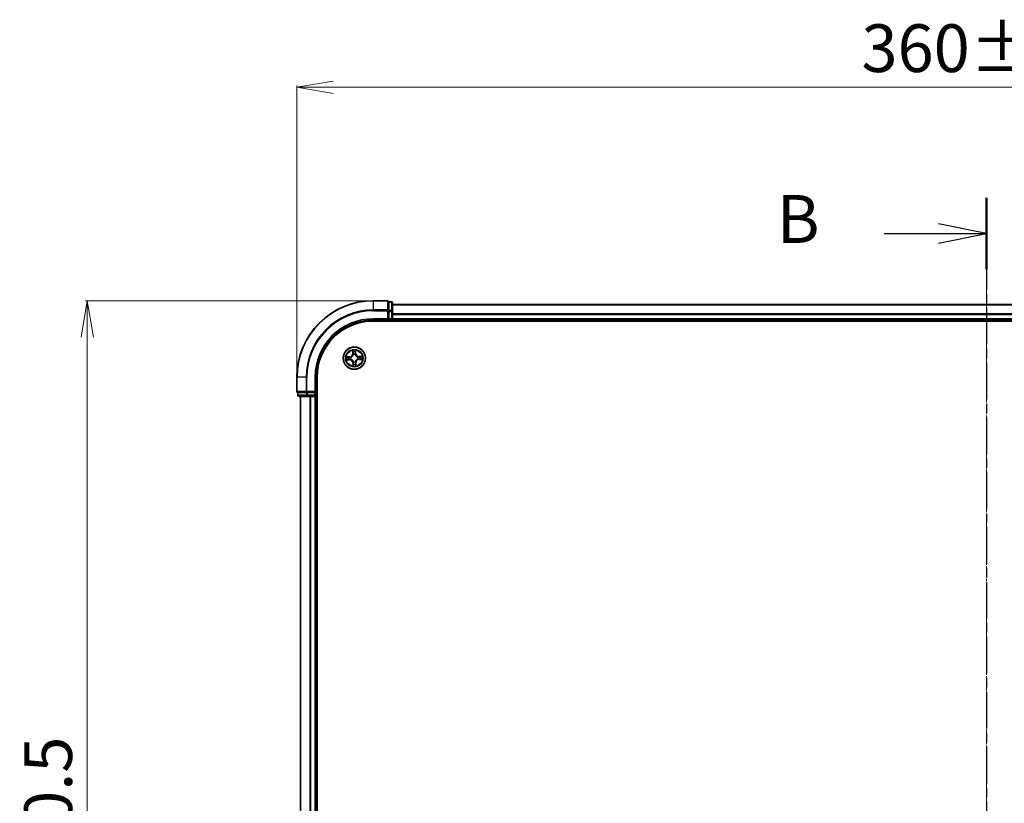
# Model space of a CAD drawing. Units: millimetres. Extents: x 7 to 7291, y 4 to 1409.
# Drawn here: x 801 to 1058, y 882 to 1086 of the extents above; entities that cross this region are included whole.
import ezdxf

# ---------------------------------------------------------------- set-up
doc = ezdxf.new("R2010")
doc.units = ezdxf.units.MM
doc.header["$LTSCALE"] = 0.5
doc.linetypes.add('CHAIN', pattern=[0.3543, 0.2362, -0.0295, 0.0591, -0.0295])
doc.layers.get('Defpoints').update_dxf_attribs({"lineweight": 25})
for name, color, linetype, lineweight in [('Centerline (ISO)', 131, 'Continuous', 18), ('Dimension (ISO)', 7, 'Continuous', 18), ('Section Line (ISO)', 7, 'CHAIN', 25), ('Visible (ISO)', 7, 'Continuous', 35), ('Visible Narrow (ISO)', 7, 'Continuous', 25)]:
    doc.layers.add(name, color=color, linetype=linetype, lineweight=lineweight)
doc.styles.add('Note Text (TK)', font='MS PGothic.ttf')
doc.dimstyles.new('Default - Method 1b (TK)', dxfattribs={"dimscale": 0.5, "dimtxt": 2.5, "dimasz": 2.5, "dimexe": 1, "dimexo": 1.5, "dimgap": 1, "dimtad": 1, "dimrnd": 1e-08, "dimdsep": 46, "dimtxsty": 'Note Text (TK)', "dimblk": 'OPEN', "dimcen": 0.09, "dimdle": 5, "dimclrd": 100, "dimclre": 100, "dimclrt": 7, "dimadec": 1, "dimazin": 1, "dimtfac": 1, "dimtmove": 0, "dimatfit": 3, "dimldrblk": 'OPEN', "dimfxl": 1, "dimtolj": 1, "dimlwd": -1, "dimlwe": -1, "dimarcsym": 0})

# ---------------------------------------------------------------- blocks, each defined once
blk = doc.blocks.new('2dTransSection2')
at = {"layer": 'Section Line (ISO)', "linetype": 'CHAIN', "ltscale": 16.178259}
blk.add_line((182.578, 215.156), (182.578, 142.641), dxfattribs=at)
at = {"layer": 'Section Line (ISO)', "linetype": 'Continuous', "lineweight": 50}
for p, q in [((182.578, 215.156), (182.578, 211.424)), ((182.578, 146.373), (182.578, 142.641))]:
    blk.add_line(p, q, dxfattribs=at)
at = {"layer": 'Section Line (ISO)', "linetype": 'Continuous'}
for p, q in [((182.578, 213.29), (180.078, 213.79)), ((177.241, 213.29), (180.078, 213.29)), ((180.078, 213.29), (182.578, 213.29)), ((180.078, 212.79), (182.578, 213.29)), ((182.578, 144.507), (180.078, 145.007)), ((177.241, 144.507), (180.078, 144.507)), ((180.078, 144.507), (182.578, 144.507)), ((180.078, 144.007), (182.578, 144.507))]:
    blk.add_line(p, q, dxfattribs=at)
at = {"layer": 'Section Line (ISO)', "char_height": 2.5, "attachment_point": 7, "style": 'Note Text (TK)'}
for insert in [(171.63, 212.018), (171.63, 143.235)]:
    blk.add_mtext('B', dxfattribs=dict(at, insert=insert))
blk = doc.blocks.new('_Open')
at = {"color": 0, "linetype": 'ByBlock', "lineweight": -2}
for p, q in [((-1, 0.167), (0, 0)), ((-1, -0.167), (0, 0)), ((0, 0), (-1, 0))]:
    blk.add_line(p, q, dxfattribs=at)
blk = doc.blocks.new('*D23')
at = {"layer": 'Defpoints', "color": 0}
for p in [(1233.14, 1068.61), (873.14, 992.92), (1233.14, 992.92)]:
    blk.add_point(p, dxfattribs=at)
at = {"layer": 'Dimension (ISO)', "color": 100}
for p, q in [((873.14, 993.67), (873.14, 1069.11)), ((882.64, 1068.61), (1223.64, 1068.61)), ((1233.14, 993.67), (1233.14, 1069.11))]:
    blk.add_line(p, q, dxfattribs=at)
at = {"layer": 'Dimension (ISO)', "color": 100, "xscale": 9.5, "yscale": 9.5, "zscale": 9.5, "rotation": 180}
blk.add_blockref('_Open', (873.14, 1068.61), dxfattribs=at)
at = {"layer": 'Dimension (ISO)', "color": 100, "xscale": 9.5, "yscale": 9.5, "zscale": 9.5}
blk.add_blockref('_Open', (1233.14, 1068.61), dxfattribs=at)
at = {"layer": 'Dimension (ISO)', "color": 7, "insert": (1020.53, 1078.83), "char_height": 1.25, "attachment_point": 4, "style": 'Note Text (TK)'}
blk.add_mtext('\\A1;\\fMS PGothic|b0|i0;{\\H12.4500;360±0.5}', dxfattribs=at)
blk = doc.blocks.new('*D24')
at = {"layer": 'Defpoints', "color": 0}
for p in [(893.14, 1012.92), (818.45, 712.92), (893.14, 712.92)]:
    blk.add_point(p, dxfattribs=at)
at = {"layer": 'Dimension (ISO)', "color": 100}
for p, q in [((892.39, 1012.92), (817.95, 1012.92)), ((818.45, 1003.42), (818.45, 722.42)), ((892.39, 712.92), (817.95, 712.92))]:
    blk.add_line(p, q, dxfattribs=at)
at = {"layer": 'Dimension (ISO)', "color": 100, "xscale": 9.5, "yscale": 9.5, "zscale": 9.5}
for p, rotation in [((818.45, 1012.92), 90), ((818.45, 712.92), 270)]:
    blk.add_blockref('_Open', p, dxfattribs=dict(at, rotation=rotation))
at = {"layer": 'Dimension (ISO)', "color": 7, "insert": (808.23, 830.31), "char_height": 1.25, "attachment_point": 4, "rotation": 90, "style": 'Note Text (TK)'}
blk.add_mtext('\\A1;\\fMS PGothic|b0|i0;{\\H12.4500;300±0.5}', dxfattribs=at)

msp = doc.modelspace()

# ---------------------------------------------------------------- linework, layer by layer
at = {"layer": 'Centerline (ISO)', "linetype": 'CHAIN', "ltscale": 23.990969}
msp.add_line((1053.1379, 1024.3492), (1053.1379, 701.4883), dxfattribs=at)
at = {"layer": 'Visible (ISO)'}
for p, q in [((896.8379, 1012.9188), (893.1379, 1012.9188)), ((897.1379, 1012.5492), (897.1379, 1012.6188)), ((897.8379, 1012.6188), (897.1379, 1012.6188)), ((897.1379, 1012.5492), (897.1379, 1010.3682)), ((897.1379, 1010.2783), (897.1379, 1010.3682)), ((897.1379, 1010.1377), (897.1379, 1010.2783)), ((897.1379, 1010.1377), (897.1379, 1008.2188)), ((898.1379, 1010.1377), (898.1379, 1012.3188)), ((1208.1379, 1011.9188), (898.1379, 1011.9188)), ((898.1379, 1009.5019), (898.1379, 1010.1377)), ((893.1379, 1007.9188), (897.1379, 1007.9188)), ((893.1379, 1007.6188), (1213.1379, 1007.6188)), ((896.8379, 1008.2188), (897.1379, 1007.9188)), ((897.1379, 1007.9188), (897.1379, 1008.2188)), ((897.1379, 1007.9188), (897.8379, 1007.9188)), ((898.1379, 1009.2783), (898.1379, 1009.5019)), ((898.1379, 1008.2188), (898.1379, 1009.2783)), ((898.1379, 1007.9188), (898.1379, 1008.2188)), ((898.1379, 1007.9188), (1208.1379, 1007.9188)), ((898.1379, 1007.6188), (898.1379, 1007.9188)), ((873.1379, 992.9188), (873.1379, 989.2188)), ((878.1379, 988.9188), (878.1379, 992.9188)), ((878.4379, 732.9188), (878.4379, 992.9188)), ((873.4379, 988.9188), (873.5074, 988.9188)), ((873.4379, 988.9188), (873.4379, 988.2188)), ((875.6885, 988.9188), (873.5074, 988.9188)), ((873.7379, 987.9188), (875.9189, 987.9188)), ((874.1379, 987.9188), (874.1379, 737.9188)), ((875.6885, 988.9188), (875.7784, 988.9188)), ((875.7784, 988.9188), (875.9189, 988.9188)), ((877.8379, 988.9188), (875.9189, 988.9188)), ((875.9189, 987.9188), (876.5548, 987.9188)), ((876.5548, 987.9188), (876.7784, 987.9188)), ((876.7784, 987.9188), (877.8379, 987.9188)), ((878.1379, 988.9188), (877.8379, 989.2188)), ((877.8379, 988.9188), (878.1379, 988.9188)), ((877.8379, 987.9188), (878.1379, 987.9188)), ((878.1379, 988.2188), (878.1379, 988.9188)), ((878.1379, 737.9188), (878.1379, 987.9188)), ((878.1379, 987.9188), (878.4379, 987.9188))]:
    msp.add_line(p, q, dxfattribs=at)
msp.add_circle((888.1379, 997.9188), 2.9, dxfattribs=at)
for centre, radius, start, end in [((893.1379, 992.9188), 20, 90, 180), ((896.8379, 1012.6188), 0.3, 0, 90), ((897.8379, 1012.3188), 0.3, 0, 90), ((893.1379, 992.9188), 15, 90, 180), ((893.1379, 992.9188), 14.7, 90, 180), ((897.8379, 1008.2188), 0.3, 270, 0), ((873.4379, 989.2188), 0.3, 180, 270), ((873.7379, 988.2188), 0.3, 180, 270), ((877.8379, 988.2188), 0.3, 270, 0)]:
    msp.add_arc(centre, radius, start, end, dxfattribs=at)
at = {"layer": 'Visible Narrow (ISO)'}
for p, q in [((893.1379, 1012.8492), (893.1379, 1012.9188)), ((893.1379, 1012.8492), (896.8379, 1012.8492)), ((893.1379, 1010.5087), (893.1379, 1012.8492)), ((896.8379, 1012.8492), (896.8379, 1012.9188)), ((896.8379, 1012.8492), (896.8379, 1010.5087)), ((896.8379, 1010.5087), (893.1379, 1010.5087)), ((893.1379, 1010.5087), (893.1379, 1010.2783)), ((893.1379, 1010.2783), (896.8379, 1010.2783)), ((896.8379, 1010.2783), (896.8379, 1010.5087)), ((896.8379, 1010.2783), (896.8379, 1008.2188)), ((896.8379, 1010.2783), (897.1379, 1010.2783)), ((897.1379, 1012.5492), (897.8379, 1012.5492)), ((897.8379, 1010.3682), (897.1379, 1010.3682)), ((897.1379, 1010.1377), (897.8379, 1010.1377)), ((897.8379, 1012.5492), (897.8379, 1012.6188)), ((897.8379, 1012.5492), (897.8379, 1010.3682)), ((897.8379, 1010.1377), (897.8379, 1010.3682)), ((897.8379, 1010.1377), (897.8379, 1008.2188)), ((897.8379, 1010.1377), (898.1379, 1010.1377)), ((898.1379, 1011.8492), (1208.1379, 1011.8492)), ((893.1379, 1008.2188), (893.1379, 1007.9188)), ((896.8379, 1008.2188), (893.1379, 1008.2188)), ((897.8379, 1008.2188), (897.1379, 1008.2188)), ((897.8379, 1007.9188), (897.8379, 1008.2188)), ((897.8379, 1008.2188), (898.1379, 1008.2188)), ((897.8379, 1007.9188), (897.8379, 1007.6188)), ((1208.1379, 1009.5087), (898.1379, 1009.5087)), ((898.1379, 1009.2783), (1208.1379, 1009.2783)), ((1208.1379, 1008.2188), (898.1379, 1008.2188)), ((887.7241, 999.9368), (887.7195, 999.1572)), ((888.5275, 999.1666), (888.5049, 999.9459)), ((886.8901, 998.3084), (886.1108, 998.2858)), ((886.1198, 997.5049), (886.8995, 997.5003)), ((886.4016, 998.2444), (886.8916, 998.2586)), ((886.8998, 997.5502), (886.4096, 997.553)), ((886.8916, 998.2586), (886.8901, 998.3084)), ((886.8916, 998.2586), (886.8937, 998.186)), ((886.8998, 997.5502), (886.8995, 997.5003)), ((886.8998, 997.5502), (886.9002, 997.6228)), ((887.1982, 998.1544), (887.2189, 998.1492)), ((887.2245, 997.6671), (887.2039, 997.6614)), ((887.7693, 999.1569), (887.7195, 999.1572)), ((887.7693, 999.1569), (887.7722, 999.647)), ((887.7693, 999.1569), (887.8419, 999.1565)), ((887.8862, 998.8322), (887.8805, 998.8528)), ((888.3736, 998.8585), (888.3684, 998.8378)), ((888.4777, 999.1651), (888.4051, 999.163)), ((888.4635, 999.655), (888.4777, 999.1651)), ((888.4777, 999.1651), (888.5275, 999.1666)), ((889.0513, 998.1705), (889.0719, 998.1761)), ((889.0776, 997.6831), (889.0569, 997.6883)), ((889.376, 998.2874), (889.3756, 998.2147)), ((889.376, 998.2874), (889.3763, 998.3372)), ((889.376, 998.2874), (889.8662, 998.2845)), ((890.156, 998.3326), (889.3763, 998.3372)), ((889.3843, 997.5789), (889.3821, 997.6515)), ((889.8742, 997.5932), (889.3843, 997.5789)), ((889.3843, 997.5789), (889.3857, 997.5291)), ((889.3857, 997.5291), (890.165, 997.5518)), ((887.7981, 996.6724), (887.7483, 996.671)), ((887.7483, 996.671), (887.7709, 995.8917)), ((887.7981, 996.6724), (887.8707, 996.6745)), ((887.8123, 996.1825), (887.7981, 996.6724)), ((887.9022, 996.9791), (887.9074, 996.9997)), ((888.3896, 997.0053), (888.3953, 996.9848)), ((888.5065, 996.6806), (888.4339, 996.681)), ((888.5065, 996.6806), (888.5036, 996.1905)), ((888.5065, 996.6806), (888.5563, 996.6803)), ((888.5518, 995.9007), (888.5563, 996.6803)), ((873.2074, 992.9188), (873.1379, 992.9188)), ((873.2074, 989.2188), (873.2074, 992.9188)), ((875.548, 992.9188), (873.2074, 992.9188)), ((875.548, 992.9188), (875.548, 989.2188)), ((875.548, 992.9188), (875.7784, 992.9188)), ((875.7784, 989.2188), (875.7784, 992.9188)), ((877.8379, 992.9188), (878.1379, 992.9188)), ((877.8379, 992.9188), (877.8379, 989.2188)), ((873.1379, 989.2188), (873.2074, 989.2188)), ((875.548, 989.2188), (873.2074, 989.2188)), ((873.4379, 988.2188), (873.5074, 988.2188)), ((873.5074, 988.2188), (873.5074, 988.9188)), ((875.6885, 988.2188), (873.5074, 988.2188)), ((874.2074, 737.9188), (874.2074, 987.9188)), ((875.548, 989.2188), (875.7784, 989.2188)), ((875.6885, 988.9188), (875.6885, 988.2188)), ((875.6885, 988.2188), (875.9189, 988.2188)), ((877.8379, 989.2188), (875.7784, 989.2188)), ((875.7784, 988.9188), (875.7784, 989.2188)), ((875.9189, 988.2188), (875.9189, 988.9188)), ((877.8379, 988.2188), (875.9189, 988.2188)), ((875.9189, 987.9188), (875.9189, 988.2188)), ((876.548, 987.9188), (876.548, 737.9188)), ((876.7784, 737.9188), (876.7784, 987.9188)), ((877.8379, 988.9188), (877.8379, 988.2188)), ((877.8379, 988.2188), (878.1379, 988.2188)), ((877.8379, 987.9188), (877.8379, 988.2188)), ((877.8379, 987.9188), (877.8379, 737.9188)), ((878.4379, 988.2188), (878.1379, 988.2188))]:
    msp.add_line(p, q, dxfattribs=at)
for radius in [2.8677, 2.3092, 2.1415]:
    msp.add_circle((888.1379, 997.9188), radius, dxfattribs=at)
for centre, radius, start, end in [((893.1379, 992.9188), 19.9305, 90, 180), ((893.1379, 992.9188), 17.59, 90, 180), ((893.1379, 992.9188), 17.3595, 90, 180), ((893.1379, 992.9188), 15.3, 90, 180), ((888.1379, 997.9188), 2.0601, 79.738126, 101.588963), ((888.1379, 997.9188), 2.0601, 169.738126, 191.588963), ((888.1379, 997.9188), 1.6122, 170.356024, 190.971066), ((886.8653, 999.1622), 0.8542, 271.663545, 359.663545), ((886.8653, 999.1622), 0.904, 271.663545, 359.663545), ((886.8945, 996.6462), 0.8542, 1.663545, 89.663545), ((886.8945, 996.6462), 0.904, 1.663545, 89.663545), ((888.1379, 997.9188), 0.9688, 165.921589, 195.405501), ((888.1379, 997.9188), 0.9475, 165.921589, 195.405501), ((888.1379, 997.9188), 1.6122, 80.356024, 100.971066), ((888.1379, 997.9188), 0.9688, 75.921589, 105.405501), ((888.1379, 997.9188), 0.9475, 75.921589, 105.405501), ((889.3814, 999.1914), 0.904, 181.663545, 269.663545), ((889.4105, 996.6753), 0.904, 91.663545, 179.663545), ((889.3814, 999.1914), 0.8542, 181.663545, 269.663545), ((889.4105, 996.6753), 0.8542, 91.663545, 179.663545), ((888.1379, 997.9188), 0.9475, 345.921589, 15.405501), ((888.1379, 997.9188), 0.9688, 345.921589, 15.405501), ((888.1379, 997.9188), 1.6122, 350.356024, 10.971066), ((888.1379, 997.9188), 2.0601, 349.738126, 11.588963), ((888.1379, 997.9188), 2.0601, 259.738126, 281.588963), ((888.1379, 997.9188), 1.6122, 260.356024, 280.971066), ((888.1379, 997.9188), 0.9688, 255.921589, 285.405501), ((888.1379, 997.9188), 0.9475, 255.921589, 285.405501)]:
    msp.add_arc(centre, radius, start, end, dxfattribs=at)
for centre, major_axis, ratio, start_param, end_param in [((896.8379, 1012.6188), (0.3, 0), 0.76822128, 0, 1.57079633), ((896.8379, 1010.2783), (0.3, 0), 0.76822128, 0, 1.57079633), ((897.8379, 1012.3188), (0.3, 0), 0.76822128, 0, 1.57079633), ((897.8379, 1010.1377), (0.3, 0), 0.76822128, 0, 1.57079633), ((886.4031, 998.1946), (0.0014, 0.05), 0.54850665, 0.10442473, 1.4996069), ((886.4099, 997.6028), (0.0026, -0.0499), 0.54850665, 4.7835784, 6.17876057), ((886.5927, 998.1813), (0.0074, 0.0495), 0.89574018, 0.19731949, 1.55274262), ((886.5992, 997.6205), (0.0085, -0.0493), 0.89574018, 4.73044269, 6.08586581), ((886.8951, 998.1362), (0.0074, 0.0495), 0.89572054, 0.1973017, 1.54834765), ((886.9005, 997.6726), (0.0085, -0.0493), 0.89572054, 4.73483766, 6.08588361), ((887.2416, 998.1435), (-0.0096, 0.0491), 0.87684641, 0.18229136, 1.17990219), ((887.2471, 997.6733), (-0.0085, -0.0493), 0.87684642, 5.10328313, 6.10089396), ((887.2416, 998.1435), (-0.0155, 0.0475), 0.41070123, 0.09573579, 1.31868747), ((887.2471, 997.6733), (-0.0144, -0.0479), 0.41070123, 4.96449783, 6.18744952), ((887.822, 999.6467), (-0.0499, -0.0026), 0.54850665, 4.7835784, 6.17876057), ((887.8396, 999.4575), (-0.0493, -0.0085), 0.89574018, 4.73044269, 6.08586581), ((887.8917, 999.1562), (-0.0493, -0.0085), 0.89572054, 4.73483766, 6.08588361), ((887.8924, 998.8096), (-0.0493, 0.0085), 0.87684642, 5.10328313, 6.10089396), ((887.8924, 998.8096), (-0.0479, 0.0144), 0.41070123, 4.96449783, 6.18744952), ((888.3553, 999.1616), (0.0495, -0.0074), 0.89572054, 0.1973017, 1.54834765), ((888.3627, 998.815), (0.0475, 0.0155), 0.41070123, 0.09573579, 1.31868747), ((888.3627, 998.815), (0.0491, 0.0096), 0.87684641, 0.18229136, 1.17990219), ((888.4005, 999.464), (0.0495, -0.0074), 0.89574018, 0.19731949, 1.55274262), ((888.4137, 999.6536), (0.05, -0.0014), 0.54850665, 0.10442473, 1.4996069), ((889.0287, 998.1642), (0.0085, 0.0493), 0.87684642, 5.10328313, 6.10089396), ((889.0287, 998.1642), (0.0144, 0.0479), 0.41070123, 4.96449783, 6.18744952), ((889.0342, 997.694), (0.0155, -0.0475), 0.41070123, 0.09573579, 1.31868747), ((889.0342, 997.694), (0.0096, -0.0491), 0.87684641, 0.18229136, 1.17990219), ((889.3753, 998.1649), (-0.0085, 0.0493), 0.89572054, 4.73483766, 6.08588361), ((889.3807, 997.7013), (-0.0074, -0.0495), 0.89572054, 0.1973017, 1.54834765), ((889.6766, 998.2171), (-0.0085, 0.0493), 0.89574018, 4.73044269, 6.08586581), ((889.6831, 997.6562), (-0.0074, -0.0495), 0.89574018, 0.19731949, 1.55274262), ((889.8659, 998.2347), (-0.0026, 0.0499), 0.54850665, 4.7835784, 6.17876057), ((889.8727, 997.6429), (-0.0014, -0.05), 0.54850665, 0.10442473, 1.4996069), ((887.8621, 996.1839), (-0.05, 0.0014), 0.54850665, 0.10442473, 1.4996069), ((887.8753, 996.3735), (-0.0495, 0.0074), 0.89574018, 0.19731949, 1.55274262), ((887.9131, 997.0225), (-0.0491, -0.0096), 0.87684641, 0.18229136, 1.17990219), ((887.9131, 997.0225), (-0.0475, -0.0155), 0.41070123, 0.09573579, 1.31868747), ((887.9205, 996.676), (-0.0495, 0.0074), 0.89572054, 0.1973017, 1.54834765), ((888.3834, 997.028), (0.0479, -0.0144), 0.41070123, 4.96449783, 6.18744952), ((888.3841, 996.6813), (0.0493, 0.0085), 0.89572054, 4.73483766, 6.08588361), ((888.3834, 997.028), (0.0493, -0.0085), 0.87684642, 5.10328313, 6.10089396), ((888.4362, 996.38), (0.0493, 0.0085), 0.89574018, 4.73044269, 6.08586581), ((888.4538, 996.1908), (0.0499, 0.0026), 0.54850665, 4.7835784, 6.17876057), ((873.4379, 989.2188), (0, -0.3), 0.76822128, 4.71238898, 6.28318531), ((873.7379, 988.2188), (0, -0.3), 0.76822128, 4.71238898, 6.28318531), ((875.7784, 989.2188), (0, -0.3), 0.76822128, 4.71238898, 6.28318531), ((875.9189, 988.2188), (0, -0.3), 0.76822128, 4.71238898, 6.28318531)]:
    msp.add_ellipse(centre, major_axis=major_axis, ratio=ratio, start_param=start_param, end_param=end_param, dxfattribs=at)
for points, knots in [([(887.817, 999.6739), (887.8165, 999.6889), (887.8142, 999.7044), (887.8052, 999.7452), (887.7968, 999.7708), (887.7781, 999.8192), (887.7681, 999.8422), (887.7468, 999.8891), (887.7354, 999.9131), (887.7241, 999.9368)], [0, 0, 0, 0, 0.0059340385, 0.0059340385, 0.0154285, 0.0154285, 0.0237449879, 0.0237449879, 0.0323943032, 0.0323943032, 0.0323943032, 0.0323943032]), ([(887.7241, 999.9368), (887.7299, 999.9106), (887.7358, 999.8841), (887.7468, 999.8323), (887.7519, 999.807), (887.7615, 999.7536), (887.7658, 999.7255), (887.7706, 999.6805), (887.7718, 999.6635), (887.7722, 999.647)], [-0.0323943032, -0.0323943032, -0.0323943032, -0.0323943032, -0.0237449879, -0.0237449879, -0.0154285, -0.0154285, -0.0059340385, -0.0059340385, 0, 0, 0, 0]), ([(888.5049, 999.9459), (888.4918, 999.9166), (888.4785, 999.887), (888.4507, 999.8201), (888.4368, 999.7832), (888.4221, 999.7244), (888.4183, 999.7022), (888.4181, 999.6808)], [-0.0003383294, -0.0003383294, -0.0003383294, -0.0003383294, 0.0102009359, 0.0102009359, 0.0236501899, 0.0236501899, 0.0320559737, 0.0320559737, 0.0320559737, 0.0320559737]), ([(888.4635, 999.655), (888.4635, 999.6784), (888.4652, 999.7029), (888.4721, 999.7674), (888.4787, 999.8079), (888.4921, 999.8813), (888.4985, 999.9137), (888.5049, 999.9459)], [-0.0320559737, -0.0320559737, -0.0320559737, -0.0320559737, -0.0236501899, -0.0236501899, -0.0102009359, -0.0102009359, 0.0003383294, 0.0003383294, 0.0003383294, 0.0003383294]), ([(886.4016, 998.2444), (886.3782, 998.2444), (886.3538, 998.246), (886.2893, 998.2529), (886.2488, 998.2595), (886.1754, 998.2729), (886.1429, 998.2794), (886.1108, 998.2858)], [-0.0320559737, -0.0320559737, -0.0320559737, -0.0320559737, -0.0236501899, -0.0236501899, -0.0102009359, -0.0102009359, 0.0003383294, 0.0003383294, 0.0003383294, 0.0003383294]), ([(886.1108, 998.2858), (886.1401, 998.2726), (886.1697, 998.2593), (886.2365, 998.2315), (886.2734, 998.2176), (886.3322, 998.2029), (886.3545, 998.1992), (886.3758, 998.1989)], [-0.0003383294, -0.0003383294, -0.0003383294, -0.0003383294, 0.0102009359, 0.0102009359, 0.0236501899, 0.0236501899, 0.0320559737, 0.0320559737, 0.0320559737, 0.0320559737]), ([(886.3828, 997.5979), (886.3677, 997.5973), (886.3523, 997.5951), (886.3114, 997.5861), (886.2859, 997.5776), (886.2374, 997.5589), (886.2145, 997.549), (886.1676, 997.5277), (886.1436, 997.5162), (886.1198, 997.5049)], [0, 0, 0, 0, 0.0059340385, 0.0059340385, 0.0154285, 0.0154285, 0.0237449879, 0.0237449879, 0.0323943032, 0.0323943032, 0.0323943032, 0.0323943032]), ([(886.1198, 997.5049), (886.1461, 997.5108), (886.1726, 997.5167), (886.2243, 997.5276), (886.2496, 997.5327), (886.3031, 997.5423), (886.3312, 997.5467), (886.3761, 997.5514), (886.3931, 997.5527), (886.4096, 997.553)], [-0.0323943032, -0.0323943032, -0.0323943032, -0.0323943032, -0.0237449879, -0.0237449879, -0.0154285, -0.0154285, -0.0059340385, -0.0059340385, 0, 0, 0, 0]), ([(886.3758, 998.1989), (886.4124, 998.1984), (886.4458, 998.1973), (886.5042, 998.194), (886.5291, 998.1917), (886.5485, 998.1888)], [-0.0289828459, -0.0289828459, -0.0289828459, -0.0289828459, -0.0145850634, -0.0145850634, 0, 0, 0, 0]), ([(886.5552, 997.6119), (886.5359, 997.6087), (886.5113, 997.6058), (886.4531, 997.6011), (886.4196, 997.5992), (886.3828, 997.5979)], [-0.0289828459, -0.0289828459, -0.0289828459, -0.0289828459, -0.014491423, -0.014491423, 0, 0, 0, 0]), ([(886.5912, 998.2311), (886.5698, 998.2343), (886.5425, 998.2371), (886.4784, 998.2415), (886.4417, 998.2432), (886.4016, 998.2444)], [0, 0, 0, 0, 0.0145850634, 0.0145850634, 0.0289828459, 0.0289828459, 0.0289828459, 0.0289828459]), ([(886.4096, 997.553), (886.45, 997.5551), (886.4868, 997.5577), (886.5507, 997.5636), (886.5777, 997.567), (886.5989, 997.5707)], [0, 0, 0, 0, 0.014491423, 0.014491423, 0.0289828459, 0.0289828459, 0.0289828459, 0.0289828459]), ([(886.5485, 998.1888), (886.5989, 998.1814), (886.6493, 998.1739), (886.7502, 998.1589), (886.8006, 998.1514), (886.851, 998.1439)], [-0.0687798542, -0.0687798542, -0.0687798542, -0.0687798542, -0.0343899271, -0.0343899271, 0, 0, 0, 0]), ([(886.8566, 997.6639), (886.8063, 997.6552), (886.7561, 997.6466), (886.6556, 997.6293), (886.6054, 997.6206), (886.5552, 997.6119)], [-0.0687798542, -0.0687798542, -0.0687798542, -0.0687798542, -0.0343899271, -0.0343899271, 0, 0, 0, 0]), ([(886.8937, 998.186), (886.8433, 998.1935), (886.7928, 998.201), (886.692, 998.2161), (886.6416, 998.2236), (886.5912, 998.2311)], [0, 0, 0, 0, 0.0343899271, 0.0343899271, 0.0687798542, 0.0687798542, 0.0687798542, 0.0687798542]), ([(886.5989, 997.5707), (886.6491, 997.5794), (886.6993, 997.588), (886.7997, 997.6054), (886.85, 997.6141), (886.9002, 997.6228)], [0, 0, 0, 0, 0.0343899271, 0.0343899271, 0.0687798542, 0.0687798542, 0.0687798542, 0.0687798542]), ([(886.851, 998.1439), (886.923, 998.1332), (886.9962, 998.1302), (887.1128, 998.1392), (887.155, 998.1451), (887.1982, 998.1544)], [-0.0982412545, -0.0982412545, -0.0982412545, -0.0982412545, -0.0491206273, -0.0491206273, -0.0217758941, -0.0217758941, -0.0217758941, -0.0217758941]), ([(887.2039, 997.6614), (887.1605, 997.6697), (887.1181, 997.6747), (887.0014, 997.6809), (886.9283, 997.6762), (886.8566, 997.6639)], [-0.0764653604, -0.0764653604, -0.0764653604, -0.0764653604, -0.0491206273, -0.0491206273, 0, 0, 0, 0]), ([(887.2244, 998.1903), (887.1833, 998.1825), (887.143, 998.1778), (887.0319, 998.1714), (886.9622, 998.1751), (886.8937, 998.186)], [0.0217758941, 0.0217758941, 0.0217758941, 0.0217758941, 0.0491206273, 0.0491206273, 0.0982412545, 0.0982412545, 0.0982412545, 0.0982412545]), ([(886.9002, 997.6228), (886.9684, 997.6352), (887.0381, 997.6406), (887.1493, 997.6368), (887.1896, 997.633), (887.2309, 997.6262)], [0, 0, 0, 0, 0.0491206273, 0.0491206273, 0.0764653604, 0.0764653604, 0.0764653604, 0.0764653604]), ([(887.2189, 998.1492), (887.2347, 998.1546), (887.2505, 998.1604), (887.3461, 998.198), (887.4247, 998.2406), (887.5463, 998.3299), (887.5916, 998.3691), (887.6333, 998.4118), (887.6751, 998.4545), (887.7132, 998.5007), (887.7997, 998.6243), (887.8404, 998.7039), (887.8758, 998.8003), (887.8812, 998.8163), (887.8862, 998.8322)], [-0.174866013, -0.174866013, -0.174866013, -0.174866013, -0.16940495, -0.16940495, -0.141674077, -0.141674077, -0.124342281, -0.124342281, -0.124342281, -0.107010485, -0.107010485, -0.079279611, -0.079279611, -0.073818549, -0.073818549, -0.073818549, -0.073818549]), ([(887.8453, 998.8258), (887.8408, 998.8106), (887.8359, 998.7954), (887.8038, 998.7038), (887.7668, 998.6284), (887.6879, 998.5125), (887.653, 998.4696), (887.6145, 998.4302), (887.5759, 998.3908), (887.5339, 998.3549), (887.4198, 998.2734), (887.3453, 998.2346), (887.2545, 998.2004), (887.2394, 998.1951), (887.2244, 998.1903)], [0.073818549, 0.073818549, 0.073818549, 0.073818549, 0.079279611, 0.079279611, 0.107010485, 0.107010485, 0.124342281, 0.124342281, 0.124342281, 0.141674077, 0.141674077, 0.16940495, 0.16940495, 0.174866013, 0.174866013, 0.174866013, 0.174866013]), ([(887.9074, 996.9997), (887.9021, 997.0156), (887.8963, 997.0314), (887.8587, 997.1269), (887.8161, 997.2056), (887.7268, 997.3272), (887.6876, 997.3724), (887.6449, 997.4142), (887.6021, 997.4559), (887.556, 997.4941), (887.4323, 997.5805), (887.3528, 997.6213), (887.2563, 997.6567), (887.2404, 997.6621), (887.2245, 997.6671)], [-0.174866013, -0.174866013, -0.174866013, -0.174866013, -0.16940495, -0.16940495, -0.141674077, -0.141674077, -0.124342281, -0.124342281, -0.124342281, -0.107010485, -0.107010485, -0.079279611, -0.079279611, -0.073818549, -0.073818549, -0.073818549, -0.073818549]), ([(887.2309, 997.6262), (887.2461, 997.6217), (887.2612, 997.6168), (887.3528, 997.5846), (887.4282, 997.5476), (887.5441, 997.4688), (887.587, 997.4339), (887.6265, 997.3953), (887.6659, 997.3568), (887.7018, 997.3147), (887.7833, 997.2007), (887.822, 997.1262), (887.8563, 997.0353), (887.8616, 997.0203), (887.8664, 997.0052)], [0.073818549, 0.073818549, 0.073818549, 0.073818549, 0.079279611, 0.079279611, 0.107010485, 0.107010485, 0.124342281, 0.124342281, 0.124342281, 0.141674077, 0.141674077, 0.16940495, 0.16940495, 0.174866013, 0.174866013, 0.174866013, 0.174866013]), ([(887.7722, 999.647), (887.7743, 999.6067), (887.7768, 999.5699), (887.7828, 999.506), (887.7861, 999.479), (887.7898, 999.4578)], [0, 0, 0, 0, 0.014491423, 0.014491423, 0.0289828459, 0.0289828459, 0.0289828459, 0.0289828459]), ([(887.7898, 999.4578), (887.7985, 999.4076), (887.8072, 999.3574), (887.8246, 999.2569), (887.8332, 999.2067), (887.8419, 999.1565)], [0, 0, 0, 0, 0.0343899271, 0.0343899271, 0.0687798542, 0.0687798542, 0.0687798542, 0.0687798542]), ([(887.8311, 999.5015), (887.8278, 999.5207), (887.825, 999.5454), (887.8202, 999.6036), (887.8184, 999.6371), (887.817, 999.6739)], [-0.0289828459, -0.0289828459, -0.0289828459, -0.0289828459, -0.014491423, -0.014491423, 0, 0, 0, 0]), ([(887.883, 999.2001), (887.8744, 999.2503), (887.8657, 999.3006), (887.8484, 999.401), (887.8397, 999.4513), (887.8311, 999.5015)], [-0.0687798542, -0.0687798542, -0.0687798542, -0.0687798542, -0.0343899271, -0.0343899271, 0, 0, 0, 0]), ([(887.8419, 999.1565), (887.8544, 999.0882), (887.8598, 999.0186), (887.8559, 998.9074), (887.8521, 998.8671), (887.8453, 998.8258)], [0, 0, 0, 0, 0.0491206273, 0.0491206273, 0.0764653604, 0.0764653604, 0.0764653604, 0.0764653604]), ([(887.8805, 998.8528), (887.8888, 998.8962), (887.8938, 998.9385), (887.9, 999.0553), (887.8954, 999.1284), (887.883, 999.2001)], [-0.0764653604, -0.0764653604, -0.0764653604, -0.0764653604, -0.0491206273, -0.0491206273, 0, 0, 0, 0]), ([(888.3631, 999.2057), (888.3524, 999.1337), (888.3494, 999.0605), (888.3583, 998.9439), (888.3643, 998.9017), (888.3736, 998.8585)], [-0.0982412545, -0.0982412545, -0.0982412545, -0.0982412545, -0.0491206273, -0.0491206273, -0.0217758941, -0.0217758941, -0.0217758941, -0.0217758941]), ([(888.408, 999.5082), (888.4005, 999.4577), (888.393, 999.4073), (888.378, 999.3065), (888.3705, 999.2561), (888.3631, 999.2057)], [-0.0687798542, -0.0687798542, -0.0687798542, -0.0687798542, -0.0343899271, -0.0343899271, 0, 0, 0, 0]), ([(888.3684, 998.8378), (888.3737, 998.822), (888.3795, 998.8062), (888.4171, 998.7106), (888.4597, 998.632), (888.549, 998.5103), (888.5882, 998.4651), (888.6309, 998.4233), (888.6737, 998.3816), (888.7198, 998.3435), (888.8435, 998.257), (888.9231, 998.2163), (889.0195, 998.1808), (889.0354, 998.1754), (889.0513, 998.1705)], [-0.174866013, -0.174866013, -0.174866013, -0.174866013, -0.16940495, -0.16940495, -0.141674077, -0.141674077, -0.124342281, -0.124342281, -0.124342281, -0.107010485, -0.107010485, -0.079279611, -0.079279611, -0.073818549, -0.073818549, -0.073818549, -0.073818549]), ([(889.0569, 997.6883), (889.0411, 997.6829), (889.0253, 997.6772), (888.9297, 997.6395), (888.8511, 997.5969), (888.7295, 997.5077), (888.6843, 997.4685), (888.6425, 997.4257), (888.6007, 997.383), (888.5626, 997.3369), (888.4762, 997.2132), (888.4354, 997.1336), (888.4, 997.0372), (888.3946, 997.0213), (888.3896, 997.0053)], [-0.174866013, -0.174866013, -0.174866013, -0.174866013, -0.16940495, -0.16940495, -0.141674077, -0.141674077, -0.124342281, -0.124342281, -0.124342281, -0.107010485, -0.107010485, -0.079279611, -0.079279611, -0.073818549, -0.073818549, -0.073818549, -0.073818549]), ([(888.4094, 998.8323), (888.4017, 998.8734), (888.3969, 998.9137), (888.3905, 999.0247), (888.3943, 999.0945), (888.4051, 999.163)], [0.0217758941, 0.0217758941, 0.0217758941, 0.0217758941, 0.0491206273, 0.0491206273, 0.0982412545, 0.0982412545, 0.0982412545, 0.0982412545]), ([(888.4051, 999.163), (888.4127, 999.2134), (888.4202, 999.2638), (888.4352, 999.3646), (888.4427, 999.415), (888.4503, 999.4654)], [0, 0, 0, 0, 0.0343899271, 0.0343899271, 0.0687798542, 0.0687798542, 0.0687798542, 0.0687798542]), ([(888.4181, 999.6808), (888.4176, 999.6443), (888.4165, 999.6109), (888.4131, 999.5525), (888.4108, 999.5276), (888.408, 999.5082)], [-0.0289828459, -0.0289828459, -0.0289828459, -0.0289828459, -0.0145850634, -0.0145850634, 0, 0, 0, 0]), ([(889.0449, 998.2113), (889.0297, 998.2159), (889.0146, 998.2208), (888.923, 998.2529), (888.8476, 998.2899), (888.7317, 998.3688), (888.6888, 998.4036), (888.6493, 998.4422), (888.6099, 998.4807), (888.574, 998.5228), (888.4925, 998.6368), (888.4538, 998.7114), (888.4195, 998.8022), (888.4143, 998.8172), (888.4094, 998.8323)], [0.073818549, 0.073818549, 0.073818549, 0.073818549, 0.079279611, 0.079279611, 0.107010485, 0.107010485, 0.124342281, 0.124342281, 0.124342281, 0.141674077, 0.141674077, 0.16940495, 0.16940495, 0.174866013, 0.174866013, 0.174866013, 0.174866013]), ([(888.4305, 997.0118), (888.435, 997.027), (888.4399, 997.0421), (888.4721, 997.1337), (888.5091, 997.2091), (888.5879, 997.325), (888.6228, 997.3679), (888.6613, 997.4073), (888.6999, 997.4468), (888.7419, 997.4826), (888.856, 997.5641), (888.9305, 997.6029), (889.0213, 997.6372), (889.0364, 997.6424), (889.0514, 997.6473)], [0.073818549, 0.073818549, 0.073818549, 0.073818549, 0.079279611, 0.079279611, 0.107010485, 0.107010485, 0.124342281, 0.124342281, 0.124342281, 0.141674077, 0.141674077, 0.16940495, 0.16940495, 0.174866013, 0.174866013, 0.174866013, 0.174866013]), ([(888.4503, 999.4654), (888.4535, 999.4868), (888.4562, 999.5142), (888.4607, 999.5783), (888.4624, 999.6149), (888.4635, 999.655)], [0, 0, 0, 0, 0.0145850634, 0.0145850634, 0.0289828459, 0.0289828459, 0.0289828459, 0.0289828459]), ([(889.3756, 998.2147), (889.3074, 998.2023), (889.2377, 998.1969), (889.1265, 998.2007), (889.0862, 998.2045), (889.0449, 998.2113)], [0, 0, 0, 0, 0.0491206273, 0.0491206273, 0.0764653604, 0.0764653604, 0.0764653604, 0.0764653604]), ([(889.0514, 997.6473), (889.0926, 997.655), (889.1328, 997.6598), (889.2439, 997.6662), (889.3136, 997.6624), (889.3821, 997.6515)], [0.0217758941, 0.0217758941, 0.0217758941, 0.0217758941, 0.0491206273, 0.0491206273, 0.0982412545, 0.0982412545, 0.0982412545, 0.0982412545]), ([(889.0719, 998.1761), (889.1153, 998.1678), (889.1577, 998.1629), (889.2744, 998.1566), (889.3475, 998.1613), (889.4193, 998.1737)], [-0.0764653604, -0.0764653604, -0.0764653604, -0.0764653604, -0.0491206273, -0.0491206273, 0, 0, 0, 0]), ([(889.4248, 997.6936), (889.3528, 997.7043), (889.2796, 997.7073), (889.163, 997.6983), (889.1208, 997.6924), (889.0776, 997.6831)], [-0.0982412545, -0.0982412545, -0.0982412545, -0.0982412545, -0.0491206273, -0.0491206273, -0.0217758941, -0.0217758941, -0.0217758941, -0.0217758941]), ([(889.6769, 998.2669), (889.6267, 998.2582), (889.5765, 998.2495), (889.4761, 998.2321), (889.4258, 998.2234), (889.3756, 998.2147)], [0, 0, 0, 0, 0.0343899271, 0.0343899271, 0.0687798542, 0.0687798542, 0.0687798542, 0.0687798542]), ([(889.3821, 997.6515), (889.4326, 997.644), (889.483, 997.6365), (889.5838, 997.6214), (889.6342, 997.6139), (889.6846, 997.6064)], [0, 0, 0, 0, 0.0343899271, 0.0343899271, 0.0687798542, 0.0687798542, 0.0687798542, 0.0687798542]), ([(889.4193, 998.1737), (889.4695, 998.1823), (889.5197, 998.191), (889.6202, 998.2083), (889.6704, 998.2169), (889.7206, 998.2256)], [-0.0687798542, -0.0687798542, -0.0687798542, -0.0687798542, -0.0343899271, -0.0343899271, 0, 0, 0, 0]), ([(889.7273, 997.6487), (889.6769, 997.6562), (889.6265, 997.6637), (889.5257, 997.6786), (889.4752, 997.6861), (889.4248, 997.6936)], [-0.0687798542, -0.0687798542, -0.0687798542, -0.0687798542, -0.0343899271, -0.0343899271, 0, 0, 0, 0]), ([(889.8662, 998.2845), (889.8258, 998.2824), (889.789, 998.2799), (889.7252, 998.2739), (889.6981, 998.2705), (889.6769, 998.2669)], [0, 0, 0, 0, 0.014491423, 0.014491423, 0.0289828459, 0.0289828459, 0.0289828459, 0.0289828459]), ([(889.6846, 997.6064), (889.706, 997.6032), (889.7333, 997.6004), (889.7974, 997.596), (889.8341, 997.5943), (889.8742, 997.5932)], [0, 0, 0, 0, 0.0145850634, 0.0145850634, 0.0289828459, 0.0289828459, 0.0289828459, 0.0289828459]), ([(889.7206, 998.2256), (889.7399, 998.2289), (889.7645, 998.2317), (889.8227, 998.2364), (889.8562, 998.2383), (889.893, 998.2397)], [-0.0289828459, -0.0289828459, -0.0289828459, -0.0289828459, -0.014491423, -0.014491423, 0, 0, 0, 0]), ([(889.9, 997.6386), (889.8634, 997.6391), (889.83, 997.6402), (889.7716, 997.6435), (889.7467, 997.6458), (889.7273, 997.6487)], [-0.0289828459, -0.0289828459, -0.0289828459, -0.0289828459, -0.0145850634, -0.0145850634, 0, 0, 0, 0]), ([(890.156, 998.3326), (890.1297, 998.3268), (890.1033, 998.3209), (890.0515, 998.3099), (890.0262, 998.3048), (889.9727, 998.2952), (889.9446, 998.2908), (889.8997, 998.2861), (889.8827, 998.2849), (889.8662, 998.2845)], [-0.0323943032, -0.0323943032, -0.0323943032, -0.0323943032, -0.0237449879, -0.0237449879, -0.0154285, -0.0154285, -0.0059340385, -0.0059340385, 0, 0, 0, 0]), ([(889.8742, 997.5932), (889.8976, 997.5932), (889.922, 997.5915), (889.9865, 997.5846), (890.027, 997.578), (890.1004, 997.5646), (890.1329, 997.5581), (890.165, 997.5518)], [-0.0320559737, -0.0320559737, -0.0320559737, -0.0320559737, -0.0236501899, -0.0236501899, -0.0102009359, -0.0102009359, 0.0003383294, 0.0003383294, 0.0003383294, 0.0003383294]), ([(889.893, 998.2397), (889.9081, 998.2402), (889.9235, 998.2425), (889.9644, 998.2515), (889.9899, 998.2599), (890.0384, 998.2786), (890.0613, 998.2885), (890.1082, 998.3098), (890.1322, 998.3213), (890.156, 998.3326)], [0, 0, 0, 0, 0.0059340385, 0.0059340385, 0.0154285, 0.0154285, 0.0237449879, 0.0237449879, 0.0323943032, 0.0323943032, 0.0323943032, 0.0323943032]), ([(890.165, 997.5518), (890.1357, 997.5649), (890.1061, 997.5782), (890.0393, 997.606), (890.0024, 997.6199), (889.9436, 997.6346), (889.9213, 997.6383), (889.9, 997.6386)], [-0.0003383294, -0.0003383294, -0.0003383294, -0.0003383294, 0.0102009359, 0.0102009359, 0.0236501899, 0.0236501899, 0.0320559737, 0.0320559737, 0.0320559737, 0.0320559737]), ([(887.8123, 996.1825), (887.8123, 996.1591), (887.8106, 996.1347), (887.8038, 996.0702), (887.7971, 996.0297), (887.7837, 995.9563), (887.7773, 995.9238), (887.7709, 995.8917)], [-0.0320559737, -0.0320559737, -0.0320559737, -0.0320559737, -0.0236501899, -0.0236501899, -0.0102009359, -0.0102009359, 0.0003383294, 0.0003383294, 0.0003383294, 0.0003383294]), ([(887.7709, 995.8917), (887.784, 995.9209), (887.7973, 995.9505), (887.8251, 996.0174), (887.839, 996.0543), (887.8538, 996.1131), (887.8575, 996.1354), (887.8578, 996.1567)], [-0.0003383294, -0.0003383294, -0.0003383294, -0.0003383294, 0.0102009359, 0.0102009359, 0.0236501899, 0.0236501899, 0.0320559737, 0.0320559737, 0.0320559737, 0.0320559737]), ([(887.8255, 996.3721), (887.8223, 996.3507), (887.8196, 996.3234), (887.8151, 996.2593), (887.8134, 996.2226), (887.8123, 996.1825)], [0, 0, 0, 0, 0.0145850634, 0.0145850634, 0.0289828459, 0.0289828459, 0.0289828459, 0.0289828459]), ([(887.8707, 996.6745), (887.8632, 996.6241), (887.8556, 996.5737), (887.8406, 996.4729), (887.8331, 996.4225), (887.8255, 996.3721)], [0, 0, 0, 0, 0.0343899271, 0.0343899271, 0.0687798542, 0.0687798542, 0.0687798542, 0.0687798542]), ([(887.8578, 996.1567), (887.8582, 996.1932), (887.8593, 996.2266), (887.8627, 996.285), (887.865, 996.3099), (887.8678, 996.3294)], [-0.0289828459, -0.0289828459, -0.0289828459, -0.0289828459, -0.0145850634, -0.0145850634, 0, 0, 0, 0]), ([(887.8664, 997.0052), (887.8742, 996.9641), (887.8789, 996.9239), (887.8853, 996.8128), (887.8815, 996.7431), (887.8707, 996.6745)], [0.0217758941, 0.0217758941, 0.0217758941, 0.0217758941, 0.0491206273, 0.0491206273, 0.0982412545, 0.0982412545, 0.0982412545, 0.0982412545]), ([(887.8678, 996.3294), (887.8753, 996.3798), (887.8828, 996.4302), (887.8978, 996.531), (887.9053, 996.5814), (887.9127, 996.6319)], [-0.0687798542, -0.0687798542, -0.0687798542, -0.0687798542, -0.0343899271, -0.0343899271, 0, 0, 0, 0]), ([(887.9127, 996.6319), (887.9234, 996.7039), (887.9264, 996.777), (887.9175, 996.8936), (887.9116, 996.9359), (887.9022, 996.9791)], [-0.0982412545, -0.0982412545, -0.0982412545, -0.0982412545, -0.0491206273, -0.0491206273, -0.0217758941, -0.0217758941, -0.0217758941, -0.0217758941]), ([(888.3953, 996.9848), (888.387, 996.9414), (888.382, 996.899), (888.3758, 996.7823), (888.3805, 996.7092), (888.3928, 996.6374)], [-0.0764653604, -0.0764653604, -0.0764653604, -0.0764653604, -0.0491206273, -0.0491206273, 0, 0, 0, 0]), ([(888.3928, 996.6374), (888.4015, 996.5872), (888.4101, 996.537), (888.4274, 996.4365), (888.4361, 996.3863), (888.4447, 996.3361)], [-0.0687798542, -0.0687798542, -0.0687798542, -0.0687798542, -0.0343899271, -0.0343899271, 0, 0, 0, 0]), ([(888.4339, 996.681), (888.4214, 996.7493), (888.4161, 996.8189), (888.4199, 996.9301), (888.4237, 996.9705), (888.4305, 997.0118)], [0, 0, 0, 0, 0.0491206273, 0.0491206273, 0.0764653604, 0.0764653604, 0.0764653604, 0.0764653604]), ([(888.486, 996.3797), (888.4773, 996.43), (888.4686, 996.4802), (888.4513, 996.5806), (888.4426, 996.6308), (888.4339, 996.681)], [0, 0, 0, 0, 0.0343899271, 0.0343899271, 0.0687798542, 0.0687798542, 0.0687798542, 0.0687798542]), ([(888.4447, 996.3361), (888.448, 996.3168), (888.4509, 996.2922), (888.4556, 996.234), (888.4574, 996.2004), (888.4588, 996.1637)], [-0.0289828459, -0.0289828459, -0.0289828459, -0.0289828459, -0.014491423, -0.014491423, 0, 0, 0, 0]), ([(888.4588, 996.1637), (888.4593, 996.1486), (888.4616, 996.1331), (888.4706, 996.0923), (888.4791, 996.0668), (888.4977, 996.0183), (888.5077, 995.9954), (888.529, 995.9485), (888.5404, 995.9245), (888.5518, 995.9007)], [0, 0, 0, 0, 0.0059340385, 0.0059340385, 0.0154285, 0.0154285, 0.0237449879, 0.0237449879, 0.0323943032, 0.0323943032, 0.0323943032, 0.0323943032]), ([(888.5036, 996.1905), (888.5016, 996.2308), (888.499, 996.2676), (888.493, 996.3315), (888.4897, 996.3586), (888.486, 996.3797)], [0, 0, 0, 0, 0.014491423, 0.014491423, 0.0289828459, 0.0289828459, 0.0289828459, 0.0289828459]), ([(888.5518, 995.9007), (888.5459, 995.927), (888.54, 995.9534), (888.5291, 996.0052), (888.5239, 996.0305), (888.5143, 996.0839), (888.51, 996.1121), (888.5052, 996.157), (888.504, 996.174), (888.5036, 996.1905)], [-0.0323943032, -0.0323943032, -0.0323943032, -0.0323943032, -0.0237449879, -0.0237449879, -0.0154285, -0.0154285, -0.0059340385, -0.0059340385, 0, 0, 0, 0])]:
    msp.add_open_spline(points, degree=3, knots=knots, dxfattribs=at)

# ---------------------------------------------------------------- block references
at = {"layer": 'Section Line (ISO)', "xscale": 5, "yscale": 5, "zscale": 5}
msp.add_blockref('2dTransSection2', (140.25, -36), dxfattribs=at)

# ---------------------------------------------------------------- dimensions: what is measured, and where the dimension line sits
at = {"layer": 'Dimension (ISO)', "color": 100}
dim = msp.add_linear_dim(base=(1233.1379, 1068.6079), p1=(873.1379, 992.9188), p2=(1233.1379, 992.9188), text='\\fMS PGothic|b0|i0;{\\H12.4500;<>±0.5}', dimstyle='Default - Method 1b (TK)', override={"dimasz": 19, "dimgap": 8, "dimdec": 0, "dimtol": 0, "dimlim": 0, "dimtp": 0, "dimtm": 0, "dimtdec": 0, "dimtofl": 0, "dimatfit": 1}, dxfattribs=at)
dim.commit()
dim.dimension.update_dxf_attribs({"geometry": '*D23', "text_midpoint": (1053.1379, 1068.6079), "dimtype": 160})
dim = msp.add_linear_dim(base=(818.454, 712.9188), p1=(893.1379, 1012.9188), p2=(893.1379, 712.9188), angle=90, text='\\fMS PGothic|b0|i0;{\\H12.4500;<>±0.5}', dimstyle='Default - Method 1b (TK)', override={"dimasz": 19, "dimgap": 8, "dimdec": 0, "dimtol": 0, "dimlim": 0, "dimtp": 0, "dimtm": 0, "dimtdec": 0, "dimtofl": 0, "dimatfit": 1}, dxfattribs=at)
dim.commit()
dim.dimension.update_dxf_attribs({"geometry": '*D24', "text_midpoint": (818.454, 862.9188), "dimtype": 160})

doc.saveas('drawing.dxf')
